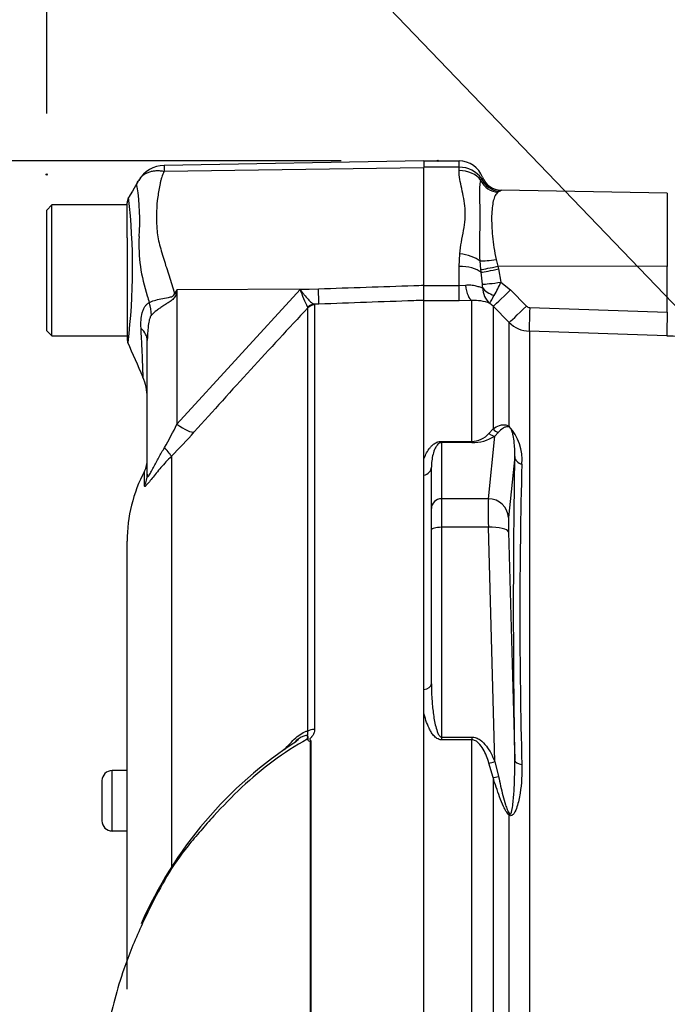
# Paper-space layout 'Sheet1' of a CAD drawing. Units: millimetres. Extents: x 0 to 594, y 0 to 420.
# Drawn here: x 341 to 352, y 208 to 224 of the extents above; entities that cross this region are included whole.
import ezdxf
from ezdxf.lldxf.tags import DXFTag

# ---------------------------------------------------------------- set-up
doc = ezdxf.new("R2010")
doc.units = ezdxf.units.MM
for name, color, linetype in [('Default', 7, 'Continuous'), ('II2-01-STD', 7, 'Continuous'), ('PART5', 7, 'Continuous'), ('TSH-1', 7, 'Continuous')]:
    doc.layers.add(name, color=color, linetype=linetype)
tags = doc.linetypes.add('HIDDEN2', pattern=[4.7625, 3.175, -1.5875]).pattern_tags.tags
tags[6:7] = [DXFTag(74, 4), DXFTag(75, 0), DXFTag(340, '0'), DXFTag(46, 0.0), DXFTag(50, 0.0), DXFTag(44, 0.0), DXFTag(45, 0.0)]
tags[4:5] = [DXFTag(74, 4), DXFTag(75, 0), DXFTag(340, '0'), DXFTag(46, 0.0), DXFTag(50, 0.0), DXFTag(44, 0.0), DXFTag(45, 0.0)]

# ---------------------------------------------------------------- blocks, each defined once
blk = doc.blocks.new('SE4')
at = {"layer": 'II2-01-STD', "color": 7, "linetype": 'Continuous'}
for p, q in [((348.767, 222.155), (348.184, 222.155)), ((348.767, 222.052), (348.767, 222.155)), ((348.767, 222.052), (348.184, 222.052)), ((348.767, 221.997), (348.767, 222.052)), ((349.129, 221.832), (349.141, 221.863)), ((349.435, 221.653), (349.412, 221.638)), ((352.218, 221.623), (349.463, 221.671)), ((352.218, 221.623), (352.218, 220.409)), ((348.767, 220.409), (348.778, 220.615)), ((349.127, 220.356), (349.115, 220.498)), ((349.38, 220.524), (349.409, 220.412)), ((348.767, 220.09), (348.767, 220.409)), ((349.133, 220.31), (349.127, 220.356)), ((352.218, 220.409), (349.409, 220.412)), ((349.409, 220.412), (349.419, 220.366)), ((349.419, 220.366), (349.459, 220.147)), ((352.218, 219.651), (352.218, 220.409)), ((349.155, 220.114), (349.133, 220.31)), ((348.184, 220.09), (348.767, 220.09)), ((348.184, 219.845), (348.184, 220.09)), ((348.767, 220.09), (348.872, 220.098)), ((348.767, 219.838), (348.767, 220.09)), ((349.459, 220.147), (349.618, 220.019)), ((349.618, 220.019), (349.883, 219.751)), ((348.767, 219.838), (348.184, 219.838)), ((348.977, 219.843), (348.767, 219.838)), ((348.977, 217.508), (348.977, 219.843)), ((349.331, 219.748), (349.279, 219.794)), ((349.331, 219.748), (349.331, 217.715)), ((349.596, 219.48), (349.331, 219.748)), ((349.939, 219.727), (352.218, 219.651)), ((349.596, 217.758), (349.596, 219.48)), ((349.932, 219.335), (349.932, 205.733)), ((352.211, 219.259), (349.932, 219.335)), ((349.263, 217.64), (349.331, 217.715)), ((349.253, 216.556), (349.359, 217.596)), ((349.421, 217.658), (349.359, 217.596)), ((348.476, 217.508), (348.977, 217.508)), ((348.476, 217.508), (348.476, 217.488)), ((348.476, 217.488), (348.476, 216.556)), ((348.977, 217.488), (348.476, 217.488)), ((348.977, 217.508), (348.977, 217.488)), ((349.689, 217.259), (349.586, 216.246)), ((348.184, 216.948), (348.184, 217.21)), ((348.309, 216.395), (348.309, 217.078)), ((349.253, 216.556), (348.476, 216.556)), ((348.476, 216.556), (348.476, 216.084)), ((348.309, 216.041), (348.309, 216.395)), ((349.253, 216.084), (348.476, 216.084)), ((348.476, 216.084), (348.476, 212.607)), ((349.359, 212.202), (349.253, 216.084)), ((348.309, 213.491), (348.309, 216.041)), ((349.586, 216.011), (349.689, 212.231)), ((348.184, 213.014), (348.184, 213.396)), ((348.476, 212.607), (348.977, 212.607)), ((348.476, 212.607), (348.476, 212.561)), ((348.977, 212.561), (348.476, 212.561)), ((348.977, 212.607), (348.977, 212.561)), ((348.977, 206.167), (348.977, 212.561)), ((349.331, 211.937), (349.263, 212.175)), ((349.359, 212.202), (349.421, 211.953)), ((349.331, 211.937), (349.331, 205.737)), ((349.596, 205.746), (349.596, 211.313))]:
    blk.add_line(p, q, dxfattribs=at)
for centre, radius, start, end in [((348.767, 221.739), 0.417, 20.7318, 90), ((348.782, 221.615), 0.437, 34.6358, 91.864), ((349.134, 221.859), 0.00879, 22.6452, 30.9519), ((349, 221.97), 0.178, 322.8523, 331.9918), ((349.456, 221.993), 0.34, 202.5438, 266.4446), ((349.469, 222.004), 0.333, 200.7086, 269.0296), ((348.972, 222.414), 0.89, 301.306, 303.4437), ((348.753, 220.075), 0.404, 357.4184, 5.5544), ((349.523, 220.067), 0.367, 181.7355, 228.2092), ((347.77, 220.853), 1.831, 329.6631, 337.3132), ((349.02, 219.151), 0.693, 68.1141, 93.5929), ((349.942, 219.81), 0.083, 224.7118, 267.9655), ((349.949, 219.835), 0.501, 225.1244, 268.0425), ((352.637, 231.812), 12.561, 268.0568, 271.9147), ((349.004, 217.207), 0.808, 354.4572, 42.9294), ((348.969, 217.901), 0.393, 271.1309, 318.4056), ((348.985, 218.185), 0.698, 269.346, 302.3946), ((493.591, 214.745), 143.925, 178.99913, 181.00087), ((443.762, 214.641), 93.987, 178.48295, 181.51705)]:
    blk.add_arc(centre, radius, start, end, dxfattribs=at)
for centre, major_axis, ratio, start_param, end_param in [((348.767, 221.668), (-0.417, 0), 0.7904, 3.662569, 4.712389), ((349.418, 221.963), (0.223, -0.248), 0.948014, 4.421992, 5.507423), ((348.778, 220.407), (-0.414, 0.049), 0.495503, 3.818031, 4.77073), ((349.386, 220.57), (-0.328, -0.058), 0.131778, 0.580627, 1.529779), ((348.767, 220.219), (-0.417, 0), 0.454497, 3.642885, 4.712389), ((349.415, 220.429), (-0.325, -0.074), 0.047146, 0.474777, 1.542123), ((349.425, 220.383), (-0.325, -0.073), 0.047229, 0.442872, 1.542261), ((348.977, 220.255), (0.017, -0.416), 0.286638, 5.088027, 6.141769), ((349.465, 220.164), (-0.33, -0.048), 0.049279, 0.340415, 1.545977), ((349.468, 220.104), (-0.332, 0.034), 0.587547, 0.416161, 1.268721), ((349.625, 220.041), (-0.296, -0.293), 0.024934, 0.077289, 1.521556), ((349.89, 219.773), (-0.296, -0.293), 0.024943, 0.079004, 1.521561), ((349.946, 219.748), (-0.014, -0.416), 0.015719, 4.765295, 6.171238), ((352.225, 219.672), (-0.014, -0.416), 0.015718, 4.765295, 6.172958), ((349.448, 217.817), (0.096, -0.137), 0.934606, 4.808209, 5.46577), ((349.713, 217.862), (-0.092, -0.139), 0.588847, -0.422959, -0.263373), ((349.359, 217.757), (0.092, -0.139), 0.89901, 4.988305, 5.650878), ((349.855, 217.265), (-0.167, 0.004), 0.851446, 0.070623, 1.30467), ((348.142, 217.078), (-0.167, 0), 0.809412, 1.823477, 3.141593), ((348.476, 216.395), (0.167, 0), 0.965926, 1.570796, 3.141593), ((349.268, 215.912), (-0.012, 0.667), 0.018523, 0.261456, 1.308654), ((349.253, 216.234), (0.332, -0.034), 0.965594, 0.142791, 1.668247), ((349.601, 215.924), (-0.012, 0.333), 0.037007, 0.260426, 1.307624), ((348.476, 216.041), (0.167, 0), 0.258819, 1.570796, 3.141593), ((349.253, 215.998), (0.333, 0.009), 0.25873, 0.038321, 1.563778), ((348.142, 213.491), (0.167, 0), 0.587242, 4.965069, 6.283185), ((349.359, 212.246), (-0.154, -0.063), 0.240889, 0.81054, 1.473113), ((349.855, 212.237), (-0.167, -0.002), 0.524302, 0.043473, 1.27752), ((349.448, 211.996), (-0.159, -0.05), 0.204055, 0.675438, 1.332999), ((349.713, 211.369), (-0.11, -0.125), 0.44853, -0.933128, -0.773542)]:
    blk.add_ellipse(centre, major_axis=major_axis, ratio=ratio, start_param=start_param, end_param=end_param, dxfattribs=at)
for points, knots in [([(348.778, 220.615), (348.792, 220.749), (348.82, 220.878), (348.853, 221.067), (348.862, 221.129), (348.872, 221.25), (348.872, 221.309), (348.86, 221.482), (348.834, 221.592), (348.799, 221.75), (348.788, 221.801), (348.772, 221.901), (348.767, 221.95), (348.767, 221.997)], [0, 0, 0, 0, 0.25, 0.25, 0.375, 0.375, 0.5, 0.5, 0.75, 0.75, 0.875, 0.875, 1, 1, 1, 1]), ([(349.115, 220.498), (349.112, 220.572), (349.111, 220.644), (349.111, 220.786), (349.112, 220.855), (349.114, 220.989), (349.115, 221.054), (349.116, 221.18), (349.117, 221.241), (349.115, 221.412), (349.112, 221.513), (349.11, 221.645), (349.111, 221.686), (349.115, 221.763), (349.12, 221.798), (349.129, 221.832)], [0, 0, 0, 0, 0.125, 0.125, 0.25, 0.25, 0.375, 0.375, 0.5, 0.5, 0.75, 0.75, 0.875, 0.875, 1, 1, 1, 1]), ([(349.412, 221.638), (349.392, 221.624), (349.378, 221.605), (349.353, 221.557), (349.343, 221.528), (349.319, 221.427), (349.31, 221.343), (349.305, 221.143), (349.31, 221.031), (349.327, 220.847), (349.335, 220.784), (349.354, 220.656), (349.365, 220.59), (349.38, 220.524)], [0, 0, 0, 0, 0.125, 0.125, 0.25, 0.25, 0.5, 0.5, 0.75, 0.75, 0.875, 0.875, 1, 1, 1, 1]), ([(348.872, 220.098), (348.904, 220.103), (348.934, 220.104), (348.993, 220.1), (349.021, 220.095), (349.07, 220.081), (349.093, 220.074), (349.13, 220.061), (349.145, 220.056), (349.157, 220.056)], [0, 0, 0, 0, 0.25, 0.25, 0.5, 0.5, 0.75, 0.75, 1, 1, 1, 1]), ([(349.279, 219.794), (349.279, 219.795), (349.279, 219.797), (349.281, 219.803), (349.282, 219.806), (349.287, 219.817), (349.292, 219.826), (349.311, 219.861), (349.328, 219.891), (349.35, 219.928)], [0, 0, 0, 0, 0.125, 0.125, 0.25, 0.25, 0.5, 0.5, 1, 1, 1, 1]), ([(349.331, 217.715), (349.364, 217.738), (349.399, 217.758), (349.46, 217.778), (349.481, 217.783), (349.518, 217.784), (349.53, 217.783), (349.552, 217.778), (349.56, 217.776), (349.577, 217.769), (349.586, 217.764), (349.596, 217.758)], [0, 0, 0, 0, 0.5, 0.5, 0.75, 0.75, 0.875, 0.875, 0.9375, 0.9375, 1, 1, 1, 1]), ([(349.603, 217.742), (349.594, 217.747), (349.588, 217.749), (349.576, 217.751), (349.57, 217.752), (349.555, 217.751), (349.546, 217.749), (349.522, 217.741), (349.507, 217.733), (349.467, 217.705), (349.443, 217.683), (349.421, 217.658)], [0, 0, 0, 0, 0.0625, 0.0625, 0.125, 0.125, 0.25, 0.25, 0.5, 0.5, 1, 1, 1, 1]), ([(349.689, 217.259), (349.692, 217.336), (349.69, 217.412), (349.678, 217.528), (349.672, 217.566), (349.659, 217.626), (349.654, 217.646), (349.643, 217.678), (349.639, 217.689), (349.631, 217.707), (349.628, 217.714), (349.618, 217.728), (349.61, 217.738), (349.603, 217.742)], [0, 0, 0, 0, 0.5, 0.5, 0.75, 0.75, 0.875, 0.875, 0.9375, 0.9375, 0.96875, 0.96875, 1, 1, 1, 1]), ([(348.184, 217.21), (348.194, 217.24), (348.205, 217.269), (348.233, 217.327), (348.25, 217.356), (348.28, 217.397), (348.291, 217.41), (348.315, 217.436), (348.329, 217.449), (348.361, 217.473), (348.379, 217.484), (348.422, 217.501), (348.448, 217.508), (348.476, 217.508)], [0, 0, 0, 0, 0.25, 0.25, 0.5, 0.5, 0.625, 0.625, 0.75, 0.75, 0.875, 0.875, 1, 1, 1, 1]), ([(348.476, 217.488), (348.465, 217.488), (348.455, 217.485), (348.441, 217.479), (348.435, 217.475), (348.42, 217.464), (348.413, 217.456), (348.392, 217.431), (348.382, 217.414), (348.356, 217.364), (348.345, 217.329), (348.326, 217.259), (348.32, 217.223), (348.311, 217.151), (348.309, 217.115), (348.309, 217.078)], [0, 0, 0, 0, 0.03125, 0.03125, 0.0625, 0.0625, 0.125, 0.125, 0.25, 0.25, 0.5, 0.5, 0.75, 0.75, 1, 1, 1, 1]), ([(348.309, 213.491), (348.309, 213.415), (348.311, 213.339), (348.32, 213.188), (348.326, 213.112), (348.345, 212.96), (348.356, 212.884), (348.382, 212.771), (348.392, 212.734), (348.413, 212.679), (348.42, 212.661), (348.436, 212.636), (348.441, 212.628), (348.456, 212.614), (348.465, 212.607), (348.476, 212.607)], [0, 0, 0, 0, 0.25, 0.25, 0.5, 0.5, 0.75, 0.75, 0.875, 0.875, 0.9375, 0.9375, 0.96875, 0.96875, 1, 1, 1, 1]), ([(348.476, 212.561), (348.448, 212.561), (348.423, 212.571), (348.38, 212.599), (348.361, 212.616), (348.33, 212.653), (348.316, 212.673), (348.291, 212.713), (348.28, 212.734), (348.25, 212.797), (348.233, 212.84), (348.205, 212.927), (348.194, 212.97), (348.184, 213.014)], [0, 0, 0, 0, 0.125, 0.125, 0.25, 0.25, 0.375, 0.375, 0.5, 0.5, 0.75, 0.75, 1, 1, 1, 1]), ([(348.977, 212.607), (349.002, 212.607), (349.027, 212.603), (349.074, 212.586), (349.095, 212.574), (349.156, 212.532), (349.19, 212.496), (349.249, 212.419), (349.275, 212.377), (349.32, 212.291), (349.34, 212.247), (349.359, 212.202)], [0, 0, 0, 0, 0.125, 0.125, 0.25, 0.25, 0.5, 0.5, 0.75, 0.75, 1, 1, 1, 1]), ([(349.263, 212.175), (349.251, 212.215), (349.237, 212.254), (349.205, 212.331), (349.187, 212.369), (349.146, 212.442), (349.122, 212.477), (349.076, 212.521), (349.059, 212.535), (349.021, 212.555), (348.999, 212.561), (348.977, 212.561)], [0, 0, 0, 0, 0.25, 0.25, 0.5, 0.5, 0.75, 0.75, 0.875, 0.875, 1, 1, 1, 1]), ([(349.603, 211.333), (349.61, 211.325), (349.618, 211.329), (349.628, 211.343), (349.631, 211.351), (349.639, 211.377), (349.643, 211.396), (349.654, 211.451), (349.659, 211.49), (349.672, 211.605), (349.678, 211.684), (349.69, 211.918), (349.692, 212.075), (349.689, 212.231)], [0, 0, 0, 0, 0.03125, 0.03125, 0.0625, 0.0625, 0.125, 0.125, 0.25, 0.25, 0.5, 0.5, 1, 1, 1, 1]), ([(349.808, 212.153), (349.812, 211.993), (349.803, 211.834), (349.766, 211.599), (349.75, 211.521), (349.714, 211.412), (349.7, 211.376), (349.67, 211.331), (349.659, 211.317), (349.631, 211.301), (349.612, 211.301), (349.596, 211.313)], [0, 0, 0, 0, 0.5, 0.5, 0.75, 0.75, 0.875, 0.875, 0.9375, 0.9375, 1, 1, 1, 1]), ([(349.596, 211.313), (349.586, 211.322), (349.577, 211.333), (349.56, 211.355), (349.552, 211.367), (349.53, 211.405), (349.517, 211.43), (349.481, 211.508), (349.46, 211.561), (349.399, 211.722), (349.364, 211.829), (349.331, 211.937)], [0, 0, 0, 0, 0.0625, 0.0625, 0.125, 0.125, 0.25, 0.25, 0.5, 0.5, 1, 1, 1, 1]), ([(349.421, 211.953), (349.443, 211.848), (349.467, 211.744), (349.507, 211.587), (349.522, 211.535), (349.546, 211.457), (349.555, 211.431), (349.57, 211.393), (349.576, 211.38), (349.588, 211.356), (349.595, 211.343), (349.603, 211.333)], [0, 0, 0, 0, 0.5, 0.5, 0.75, 0.75, 0.875, 0.875, 0.9375, 0.9375, 1, 1, 1, 1])]:
    blk.add_open_spline(points, degree=3, knots=knots, dxfattribs=at)
at = {"layer": 'PART5', "color": 7, "linetype": 'Continuous'}
for p, q in [((348.184, 222.158), (343.879, 222.083)), ((348.184, 222.158), (348.184, 222.045)), ((343.883, 221.985), (348.184, 222.045)), ((348.184, 220.096), (348.184, 222.045)), ((343.267, 221.171), (343.267, 221.464)), ((342.017, 221.426), (341.934, 221.342)), ((341.934, 219.342), (341.934, 221.342)), ((342.017, 219.259), (342.017, 221.426)), ((343.267, 221.426), (342.017, 221.426)), ((343.267, 220.884), (343.267, 221.171)), ((343.267, 220.884), (343.267, 219.21)), ((344.092, 220.023), (344.078, 219.952)), ((344.092, 220.023), (346.437, 220.038)), ((344.092, 217.795), (346.135, 220.028)), ((344.092, 220.023), (344.092, 217.795)), ((346.135, 220.028), (346.437, 220.038)), ((348.184, 219.845), (348.184, 220.096)), ((348.184, 206.197), (348.184, 219.845)), ((346.26, 219.72), (346.259, 219.734)), ((346.26, 212.707), (346.26, 219.72)), ((346.444, 219.783), (346.363, 219.781)), ((346.363, 219.781), (346.372, 219.768)), ((346.372, 219.768), (346.372, 212.734)), ((341.934, 219.342), (342.017, 219.259)), ((342.017, 219.259), (343.267, 219.259)), ((343.601, 216.964), (343.601, 219.181)), ((344, 217.261), (344, 210.462)), ((343.553, 216.774), (343.553, 217.014)), ((343.267, 208.427), (343.267, 215.854)), ((346.304, 206.19), (346.304, 212.536)), ((346.31, 212.542), (346.31, 206.19)), ((343.017, 211.051), (343.017, 212.051)), ((343.267, 212.051), (343.017, 212.051)), ((342.851, 211.218), (342.851, 211.885)), ((343.017, 211.051), (343.017, 211.051)), ((343.017, 211.051), (343.267, 211.051)), ((343.017, 211.051), (343.267, 211.051))]:
    blk.add_line(p, q, dxfattribs=at)
at = {"layer": 'PART5', "color": 7, "linetype": 'HIDDEN2'}
for centre in [(348.414, 222.158), (341.934, 221.931)]:
    blk.add_circle(centre, 0.0103, dxfattribs=at)
at = {"layer": 'PART5', "color": 7, "linetype": 'Continuous'}
for centre, radius, start, end in [((343.888, 221.588), 0.495, 90.8029, 150.3609), ((344.291, 222.043), 0.412, 174.4601, 188.1457), ((339.785, 221.169), 3.69, 355.8607, 8.7075), ((343.434, 221.464), 0.167, 150.0932, 180.0041), ((333.154, 220.386), 10.203, 353.0097, 6.5409), ((346.087, 220.765), 2.625, 176.9941, 198.7239), ((365.976, 206.354), 25.802, 148.0117, 148.1699), ((347.447, 220.406), 1.366, 196.1048, 209.4911), ((356.142, 223.323), 12.994, 195.1713, 195.6952), ((434.435, 137.108), 120.828, 136.86547, 138.18643), ((343.434, 219.21), 0.167, 179.9991, 202.5727), ((205.179, 158.784), 150.716, 23.37042, 23.61046), ((342.767, 218.235), 0.833, 0.0013, 23.8861), ((339.066, 220.216), 5.579, 329.7525, 334.2881), ((336.925, 224.282), 9.968, 315.2191, 318.409), ((343.184, 217.208), 0.417, 332.3396, 0), ((345.767, 215.854), 2.5, 152.3396, 180), ((349.796, 206.757), 6.873, 122.7972, 156.3701), ((349.91, 206.623), 7.054, 122.6419, 123.1672), ((346.13, 212.457), 0.167, 35.3872, 43.2441), ((346.612, 212.244), 0.425, 135.3304, 136.5811), ((343.017, 211.885), 0.167, 90, 180), ((343.017, 211.218), 0.167, 180, 270), ((343.017, 211.217), 0.167, 180, 270)]:
    blk.add_arc(centre, radius, start, end, dxfattribs=at)
for centre, major_axis, ratio, start_param, end_param in [((346.429, 220.196), (0.015, -0.416), 0.004338, 0.137312, 1.18238), ((344.04, 220.267), (0.737, -0.388), 0.320735, -1.383933, -1.352424), ((342.949, 219.758), (0.522, -0.65), 0.764696, 0.810121, 1.085032), ((346.369, 219.616), (0.085, 0.144), 0.968548, 0.582497, 1.289362), ((346.378, 219.604), (-0.167, 0), 0.989788, 4.748143, 5.497787), ((342.767, 219.181), (0.833, 0), 0.498357, 0, 0.505009), ((344.085, 217.953), (0.311, -0.277), 0.28094, 4.980248, 6.122061), ((343.705, 217.548), (0.295, -0.294), 0.075679, 0.162853, 0.992408), ((343.184, 216.964), (0.417, 0), 0.98153, 5.800419, 6.283185), ((346.378, 212.642), (-0.167, 0), 0.547956, 4.748143, 5.497787)]:
    blk.add_ellipse(centre, major_axis=major_axis, ratio=ratio, start_param=start_param, end_param=end_param, dxfattribs=at)
for points, knots in [([(343.492, 221.882), (343.503, 221.894), (343.515, 221.906), (343.542, 221.928), (343.558, 221.939), (343.592, 221.958), (343.609, 221.966), (343.647, 221.979), (343.666, 221.984), (343.707, 221.992), (343.728, 221.995), (343.771, 221.997), (343.793, 221.997), (343.827, 221.994), (343.838, 221.993), (343.86, 221.989), (343.872, 221.987), (343.883, 221.985)], [0.136516, 0.136516, 0.136516, 0.136516, 0.25, 0.25, 0.375, 0.375, 0.5, 0.5, 0.625, 0.625, 0.75, 0.75, 0.875, 0.875, 0.9375, 0.9375, 1, 1, 1, 1]), ([(343.883, 221.985), (343.865, 221.953), (343.851, 221.921), (343.836, 221.878), (343.833, 221.87), (343.829, 221.853), (343.827, 221.844), (343.821, 221.818), (343.817, 221.8), (343.798, 221.711), (343.785, 221.636), (343.753, 221.406), (343.747, 221.241), (343.761, 221.021), (343.764, 220.977), (343.777, 220.888), (343.786, 220.843), (343.818, 220.71), (343.844, 220.62), (343.901, 220.437), (343.931, 220.344), (343.992, 220.156), (344.023, 220.06), (344.054, 219.962)], [0, 0, 0, 0, 0.0625, 0.0625, 0.078125, 0.078125, 0.09375, 0.09375, 0.125, 0.125, 0.25, 0.25, 0.5, 0.5, 0.5625, 0.5625, 0.625, 0.625, 0.75, 0.75, 0.875, 0.875, 1, 1, 1, 1]), ([(343.432, 221.728), (343.432, 221.728), (343.432, 221.728), (343.432, 221.728), (343.431, 221.729), (343.43, 221.73), (343.429, 221.731), (343.428, 221.733), (343.427, 221.734), (343.426, 221.739), (343.425, 221.743), (343.425, 221.755), (343.427, 221.764), (343.435, 221.794), (343.445, 221.814), (343.458, 221.833)], [0, 0, 0, 0, 0.007812, 0.007812, 0.015625, 0.03125, 0.0625, 0.0625, 0.125, 0.125, 0.25, 0.25, 0.5, 0.5, 1, 1, 1, 1]), ([(343.458, 221.833), (343.467, 221.849), (343.477, 221.864), (343.49, 221.879), (343.491, 221.881), (343.492, 221.882)], [0, 0, 0, 0, 0.125, 0.125, 0.136516, 0.136516, 0.136516, 0.136516]), ([(346.135, 220.028), (346.146, 220.012), (346.158, 219.996), (346.18, 219.967), (346.191, 219.953), (346.223, 219.912), (346.244, 219.886), (346.284, 219.843), (346.303, 219.824), (346.336, 219.796), (346.351, 219.786), (346.363, 219.781)], [0, 0, 0, 0, 0.125, 0.125, 0.25, 0.25, 0.5, 0.5, 0.75, 0.75, 1, 1, 1, 1]), ([(346.437, 220.038), (346.964, 220.056), (347.49, 220.073), (348.017, 220.091), (348.073, 220.093), (348.129, 220.094), (348.184, 220.096)], [0, 0, 0, 0, 0.904625, 0.904625, 0.904625, 1, 1, 1, 1]), ([(343.632, 219.808), (343.68, 219.834), (343.748, 219.855), (343.867, 219.879), (343.909, 219.886), (343.974, 219.899), (343.996, 219.903), (344.037, 219.922), (344.052, 219.941), (344.054, 219.962)], [0, 0, 0, 0, 0.5, 0.5, 0.75, 0.75, 0.875, 0.875, 1, 1, 1, 1]), ([(344.078, 219.952), (344.076, 219.94), (344.072, 219.929), (344.062, 219.907), (344.056, 219.897), (344.033, 219.868), (344.014, 219.853), (343.974, 219.824), (343.952, 219.81), (343.911, 219.784), (343.891, 219.771), (343.851, 219.745), (343.831, 219.731), (343.793, 219.705), (343.775, 219.692), (343.724, 219.652), (343.694, 219.625), (343.669, 219.599)], [0, 0, 0, 0, 0.0625, 0.0625, 0.125, 0.125, 0.25, 0.25, 0.375, 0.375, 0.5, 0.5, 0.625, 0.625, 0.75, 0.75, 1, 1, 1, 1]), ([(348.184, 219.845), (348.129, 219.843), (348.073, 219.841), (348.017, 219.839), (347.493, 219.821), (346.969, 219.802), (346.444, 219.783)], [0, 0, 0, 0, 0.095792, 0.095792, 0.095792, 1, 1, 1, 1]), ([(343.497, 219.382), (343.491, 219.474), (343.496, 219.563), (343.522, 219.66), (343.528, 219.678), (343.543, 219.713), (343.552, 219.729), (343.571, 219.758), (343.582, 219.771), (343.606, 219.793), (343.619, 219.801), (343.632, 219.808)], [0, 0, 0, 0, 0.5, 0.5, 0.625, 0.625, 0.75, 0.75, 0.875, 0.875, 1, 1, 1, 1]), ([(343.669, 219.599), (343.66, 219.589), (343.652, 219.575), (343.64, 219.543), (343.635, 219.526), (343.622, 219.474), (343.617, 219.438), (343.604, 219.33), (343.601, 219.256), (343.601, 219.181)], [0, 0, 0, 0, 0.125, 0.125, 0.25, 0.25, 0.5, 0.5, 1, 1, 1, 1]), ([(343.532, 218.567), (343.532, 218.567), (343.532, 218.569), (343.532, 218.573), (343.532, 218.576), (343.531, 218.59), (343.531, 218.605), (343.53, 218.642), (343.529, 218.665), (343.527, 218.721), (343.526, 218.753), (343.523, 218.824), (343.522, 218.864), (343.518, 218.951), (343.516, 218.998), (343.509, 219.149), (343.504, 219.26), (343.497, 219.382)], [0.5084984, 0.5084984, 0.5084984, 0.5084984, 0.53125, 0.53125, 0.5625, 0.5625, 0.625, 0.625, 0.6875, 0.6875, 0.75, 0.75, 0.8125, 0.8125, 0.875, 0.875, 1, 1, 1, 1]), ([(343.601, 216.964), (343.601, 216.949), (343.602, 216.937), (343.607, 216.928), (343.61, 216.927), (343.617, 216.929), (343.621, 216.933), (343.636, 216.952), (343.649, 216.974), (343.675, 217.022), (343.689, 217.049), (343.717, 217.103), (343.732, 217.131), (343.761, 217.186), (343.776, 217.214), (343.821, 217.296), (343.853, 217.351), (343.885, 217.406)], [0, 0, 0, 0, 0.125, 0.125, 0.1875, 0.1875, 0.25, 0.25, 0.375, 0.375, 0.5, 0.5, 0.625, 0.625, 0.75, 0.75, 1, 1, 1, 1]), ([(344, 217.261), (343.938, 217.199), (343.881, 217.137), (343.8, 217.044), (343.774, 217.013), (343.725, 216.953), (343.702, 216.924), (343.659, 216.869), (343.639, 216.844), (343.606, 216.803), (343.592, 216.787), (343.577, 216.771), (343.572, 216.767), (343.565, 216.762), (343.562, 216.761), (343.555, 216.761), (343.553, 216.766), (343.553, 216.774)], [0, 0, 0, 0, 0.25, 0.25, 0.375, 0.375, 0.5, 0.5, 0.625, 0.625, 0.75, 0.75, 0.8125, 0.8125, 0.875, 0.875, 1, 1, 1, 1]), ([(345.876, 212.398), (345.906, 212.434), (345.936, 212.468), (345.997, 212.533), (346.028, 212.565), (346.093, 212.622), (346.127, 212.648), (346.194, 212.689), (346.229, 212.705), (346.26, 212.707)], [0, 0, 0, 0, 0.25, 0.25, 0.5, 0.5, 0.75, 0.75, 1, 1, 1, 1]), ([(346.266, 212.554), (346.265, 212.57), (346.266, 212.586), (346.265, 212.606), (346.264, 212.613), (346.261, 212.624), (346.258, 212.629), (346.256, 212.639), (346.258, 212.645), (346.262, 212.657), (346.263, 212.663), (346.265, 212.682), (346.264, 212.695), (346.26, 212.707)], [0, 0, 0, 0, 0.25, 0.25, 0.375, 0.375, 0.5, 0.5, 0.625, 0.625, 0.75, 0.75, 1, 1, 1, 1]), ([(346.372, 212.734), (346.372, 212.716), (346.37, 212.699), (346.36, 212.665), (346.352, 212.648), (346.336, 212.625), (346.331, 212.618), (346.321, 212.608), (346.318, 212.604), (346.311, 212.598), (346.307, 212.595), (346.3, 212.588), (346.298, 212.584), (346.296, 212.575), (346.296, 212.57), (346.301, 212.558), (346.305, 212.55), (346.31, 212.542)], [0, 0, 0, 0, 0.25, 0.25, 0.5, 0.5, 0.625, 0.625, 0.6875, 0.6875, 0.75, 0.75, 0.8125, 0.8125, 0.875, 0.875, 1, 1, 1, 1]), ([(346.252, 212.572), (346.055, 212.463), (345.867, 212.342), (345.506, 212.076), (345.332, 211.929), (345.006, 211.621), (344.852, 211.462), (344.63, 211.219), (344.558, 211.137), (344.415, 210.972), (344.344, 210.89), (344.14, 210.641), (344.027, 210.472), (343.826, 210.13), (343.735, 209.958), (343.597, 209.681), (343.546, 209.575), (343.498, 209.469)], [0, 0, 0, 0, 0.0625, 0.0625, 0.125, 0.125, 0.1875, 0.1875, 0.21875, 0.21875, 0.25, 0.25, 0.3125, 0.3125, 0.375, 0.375, 0.4133576, 0.4133576, 0.4133576, 0.4133576]), ([(346.133, 212.594), (346.112, 212.581), (346.091, 212.567), (346.068, 212.551), (346.066, 212.549), (346.064, 212.547)], [0.3741692, 0.3741692, 0.3741692, 0.3741692, 0.5, 0.5, 0.5137774, 0.5137774, 0.5137774, 0.5137774]), ([(346.252, 212.572), (346.259, 212.593), (346.263, 212.616), (346.24, 212.637), (346.217, 212.632), (346.175, 212.617), (346.154, 212.606), (346.133, 212.594)], [0, 0, 0, 0, 0.125, 0.125, 0.25, 0.25, 0.3741692, 0.3741692, 0.3741692, 0.3741692]), ([(346.304, 212.536), (346.302, 212.534), (346.3, 212.533), (346.296, 212.533), (346.294, 212.534), (346.288, 212.536), (346.285, 212.537), (346.276, 212.543), (346.27, 212.548), (346.266, 212.554)], [0, 0, 0, 0, 0.125, 0.125, 0.25, 0.25, 0.5, 0.5, 1, 1, 1, 1]), ([(343.498, 209.469), (343.39, 209.231), (343.294, 208.994), (343.155, 208.594), (343.104, 208.427), (343.016, 208.097), (342.979, 207.931), (342.885, 207.453), (342.843, 207.197), (342.795, 206.924), (342.781, 206.853), (342.762, 206.778), (342.756, 206.758), (342.75, 206.742)], [0.4133576, 0.4133576, 0.4133576, 0.4133576, 0.5, 0.5, 0.5625, 0.5625, 0.625, 0.625, 0.75, 0.75, 0.8125, 0.8125, 0.8422479, 0.8422479, 0.8422479, 0.8422479])]:
    blk.add_open_spline(points, degree=3, knots=knots, dxfattribs=at)
blk.add_open_spline([(343.449, 221.818), (343.448, 221.817), (343.392, 221.721), (343.279, 221.529)], degree=3, dxfattribs=at)
blk = doc.blocks.new('SEANNOT_GROUP101')
at = {"layer": 'Default', "color": 7, "linetype": 'Continuous'}
blk.add_lwpolyline([(333.939, 238.911), (372.738, 198.553)], dxfattribs=at)
blk = doc.blocks.new('GDimGGroup3')
at = {"layer": 'Default', "color": 7, "linetype": 'Continuous'}
blk.add_line((346.814, 222.158), (313.612, 222.158), dxfattribs=at)
blk = doc.blocks.new('GDimGGroup29')
at = {"layer": 'Default', "color": 7, "linetype": 'Continuous'}
blk.add_line((341.934, 222.942), (341.934, 263.415), dxfattribs=at)

psp = doc.layouts.new('Sheet1')

# ---------------------------------------------------------------- block references
at = {"layer": 'Default'}
for name in ['GDimGGroup29', 'SEANNOT_GROUP101', 'GDimGGroup3']:
    psp.add_blockref(name, (0, 0), dxfattribs=at)
at = {"layer": 'TSH-1'}
psp.add_blockref('SE4', (0, 0), dxfattribs=at)

doc.saveas('drawing.dxf')
